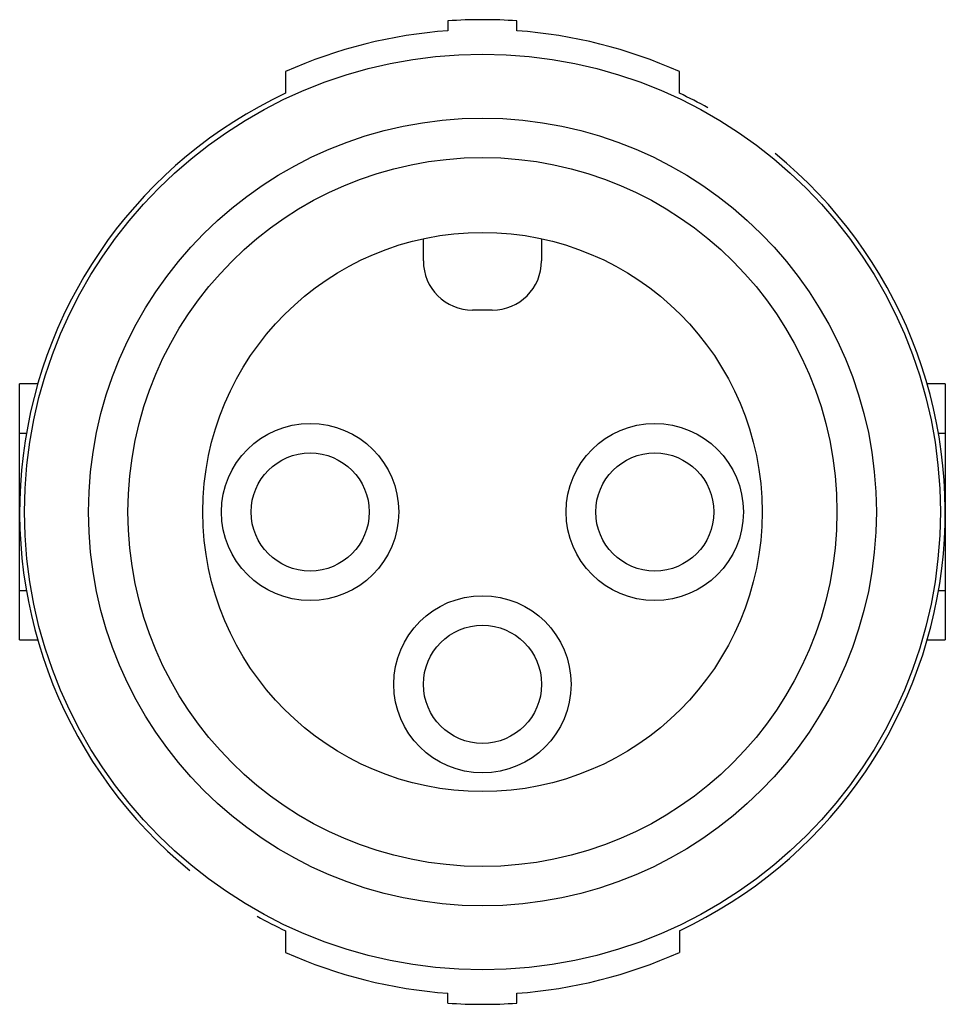
# Model space of a CAD drawing. Units: millimetres. Extents: x 1.3 to 10.7, y 3.2 to 13.2.
import ezdxf

# ---------------------------------------------------------------- set-up
doc = ezdxf.new("R2010")
doc.units = ezdxf.units.MM
doc.header["$LTSCALE"] = 1.078899
doc.layers.get('0').update_dxf_attribs({"linetype": 'CONTINUOUS'})

msp = doc.modelspace()

# ---------------------------------------------------------------- linework, layer by layer
at = {"color": 7}
for p, q in [((5.653, 13.213), (5.653, 13.112)), ((6.353, 13.112), (6.353, 13.213)), ((4.003, 12.698), (4.003, 12.478)), ((8.003, 12.478), (8.003, 12.698)), ((5.403, 10.775), (5.403, 11.001)), ((6.603, 11.001), (6.603, 10.775)), ((6.103, 10.275), (5.903, 10.275)), ((1.303, 6.925), (1.303, 9.525)), ((1.487, 9.525), (1.303, 9.525)), ((10.703, 9.525), (10.52, 9.525)), ((10.703, 9.525), (10.703, 6.925)), ((1.303, 9.025), (1.372, 9.025)), ((10.635, 9.025), (10.703, 9.025)), ((1.372, 7.425), (1.303, 7.425)), ((10.703, 7.425), (10.635, 7.425)), ((1.303, 6.925), (1.487, 6.925)), ((10.52, 6.925), (10.703, 6.925)), ((4.003, 3.972), (4.003, 3.752)), ((8.003, 3.972), (8.003, 3.752)), ((5.653, 3.237), (5.653, 3.338)), ((6.353, 3.237), (6.353, 3.338))]:
    msp.add_line(p, q, dxfattribs=at)
for centre, radius in [((6.003, 8.225), 4.65), ((6.003, 8.225), 4), ((6.003, 8.225), 3.6), ((6.003, 8.225), 2.84), ((4.253, 8.225), 0.9), ((7.753, 8.225), 0.9), ((4.253, 8.225), 0.6), ((7.753, 8.225), 0.6), ((6.003, 6.475), 0.9), ((6.003, 6.475), 0.6)]:
    msp.add_circle(centre, radius, dxfattribs=at)
for centre, radius, start, end in [((6.003, 8.225), 5, 85.986, 94.014), ((6.003, 8.225), 4.9, 94.096, 114.0895), ((6.003, 8.225), 4.9, 65.9105, 85.904), ((6.003, 8.225), 4.7, 115.1843, 230.7789), ((6.003, 8.225), 4.7, 60.8533, 64.8157), ((6.003, 8.225), 4.7, 295.1843, 50.7637), ((5.903, 10.775), 0.5, 180, 270), ((6.103, 10.775), 0.5, 270, 360), ((6.003, 8.225), 4.7, 240.8532, 244.8157), ((6.003, 8.225), 4.9, 245.9105, 265.904), ((6.003, 8.225), 4.9, 274.096, 294.0895), ((6.003, 8.225), 5, 265.986, 274.014)]:
    msp.add_arc(centre, radius, start, end, dxfattribs=at)

doc.saveas('drawing.dxf')
